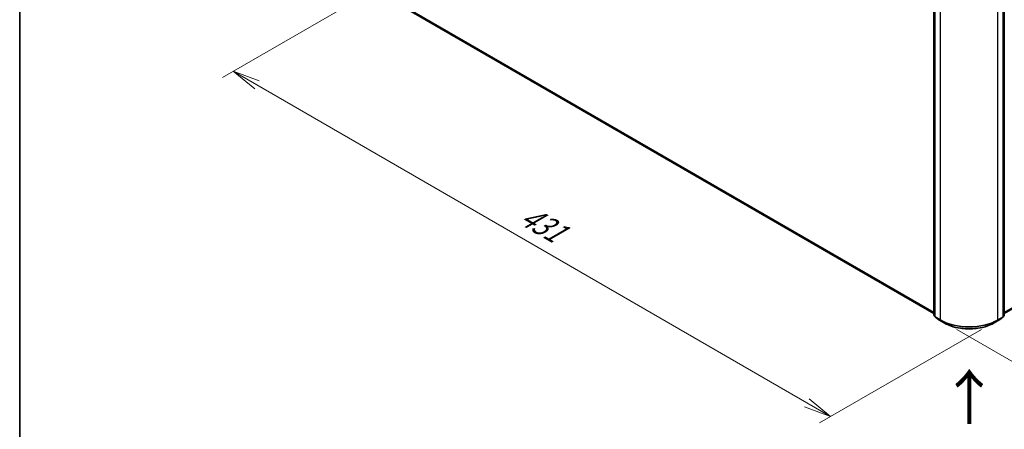
# Model space of a CAD drawing. Units: millimetres. Extents: x 72 to 9311, y 40 to 2007.
# Drawn here: x 72 to 523, y 731 to 918 of the extents above; entities that cross this region are included whole.
import ezdxf

# ---------------------------------------------------------------- set-up
doc = ezdxf.new("R2010")
doc.units = ezdxf.units.MM
doc.header["$LTSCALE"] = 5
doc.layers.get('Defpoints').update_dxf_attribs({"lineweight": 25})
for name, color, linetype, lineweight in [('Border (ISO)', 7, 'Continuous', 35), ('Dimension (ISO)', 7, 'Continuous', 18), ('Symbol (ISO)', 7, 'Continuous', 18), ('Visible (ISO)', 7, 'Continuous', 35), ('Visible Narrow (ISO)', 7, 'Continuous', 25)]:
    doc.layers.add(name, color=color, linetype=linetype, lineweight=lineweight)
doc.styles.add('Note Text (TK)', font='MS PGothic.ttf')
doc.dimstyles.new('Default - Method 1b (TK)', dxfattribs={"dimscale": 5, "dimtxt": 2.5, "dimasz": 2.5, "dimexe": 1, "dimexo": 1.5, "dimgap": 1, "dimtad": 1, "dimdsep": 46, "dimtxsty": 'Note Text (TK)', "dimblk": 'OPEN', "dimcen": 0.09, "dimdle": 5, "dimclrd": 100, "dimclre": 100, "dimclrt": 7, "dimadec": 1, "dimazin": 1, "dimtfac": 1, "dimtmove": 0, "dimatfit": 3, "dimldrblk": 'OPEN', "dimfxl": 1, "dimtolj": 1, "dimlwd": -1, "dimlwe": -1, "dimarcsym": 0})

# ---------------------------------------------------------------- blocks, each defined once
blk = doc.blocks.new('Borders tk図枠')
at = {"layer": 'Border (ISO)'}
blk.add_line((14.5, 289), (14.5, 8), dxfattribs=at)
blk = doc.blocks.new('_Open')
at = {"color": 0, "linetype": 'ByBlock', "lineweight": -2}
for p, q in [((-1, 0.167), (0, 0)), ((-1, -0.167), (0, 0)), ((0, 0), (-1, 0))]:
    blk.add_line(p, q, dxfattribs=at)
blk = doc.blocks.new('*D14')
at = {"layer": 'Defpoints', "color": 0}
for p in [(237.36, 933.52), (519.83, 781.05), (443.34, 736.89)]:
    blk.add_point(p, dxfattribs=at)
at = {"layer": 'Dimension (ISO)', "color": 100}
for p, q in [((229.86, 929.19), (165.19, 891.85)), ((181.01, 888.49), (432.51, 743.15)), ((512.33, 776.73), (438.34, 734))]:
    blk.add_line(p, q, dxfattribs=at)
at = {"layer": 'Dimension (ISO)', "color": 100, "xscale": 12.5, "yscale": 12.5, "zscale": 12.5}
for p, rotation in [((170.18, 894.74), 149.9773403732941), ((443.34, 736.89), 329.9773403732941)]:
    blk.add_blockref('_Open', p, dxfattribs=dict(at, rotation=rotation))
at = {"layer": 'Dimension (ISO)', "color": 7, "insert": (302.58, 829.9), "char_height": 12.5, "attachment_point": 4, "rotation": 329.9773, "style": 'Note Text (TK)'}
blk.add_mtext('\\A1;{\\Q29.977;\\W0.817;\\H0.816x;431}', dxfattribs=at)
blk = doc.blocks.new('*D15')
at = {"layer": 'Defpoints', "color": 0}
for p in [(660.33, 866.72), (493.57, 781.05), (570.06, 736.89)]:
    blk.add_point(p, dxfattribs=at)
at = {"layer": 'Dimension (ISO)', "color": 100}
for p, q in [((667.82, 862.39), (732.5, 825.05)), ((716.68, 821.68), (580.88, 743.15)), ((501.06, 776.73), (575.06, 734.01))]:
    blk.add_line(p, q, dxfattribs=at)
at = {"layer": 'Dimension (ISO)', "color": 100, "xscale": 12.5, "yscale": 12.5, "zscale": 12.5}
for p, rotation in [((727.5, 827.94), 30.03930605157879), ((570.06, 736.89), 210.0393060515788)]:
    blk.add_blockref('_Open', p, dxfattribs=dict(at, rotation=rotation))
at = {"layer": 'Dimension (ISO)', "color": 7, "insert": (636.84, 787.17), "char_height": 12.5, "attachment_point": 4, "rotation": 30.0393, "style": 'Note Text (TK)'}
blk.add_mtext('\\A1;{\\Q-29.961;\\W0.817;\\H0.816x;251}', dxfattribs=at)

msp = doc.modelspace()

# ---------------------------------------------------------------- linework, layer by layer
at = {"layer": 'Visible (ISO)'}
for p, q in [((490.6112, 783.2208), (490.6112, 942.4076)), ((491.0612, 942.0069), (491.0612, 782.6566)), ((522.3336, 782.6566), (522.3336, 942.0069)), ((522.7836, 942.4076), (522.7836, 783.2208)), ((248.5574, 923.7932), (490.6112, 784.0434)), ((522.7836, 784.0434), (649.129, 856.9889)), ((491.0612, 782.7355), (490.7157, 783.0062)), ((491.1657, 782.4419), (492.862, 781.1128)), ((492.8939, 781.0913), (495.2723, 779.7181)), ((518.1225, 779.7181), (520.5009, 781.0913)), ((520.5328, 781.1128), (522.2291, 782.4419)), ((522.6791, 783.0062), (522.3336, 782.7355))]:
    msp.add_line(p, q, dxfattribs=at)
for centre, start, end in [((490.8839, 783.2208), 180, 231.919639), ((491.3339, 782.6566), 180, 231.919639), ((493.0302, 781.3275), 231.919639, 240), ((520.3645, 781.3275), 300, 308.080361), ((522.0609, 782.6566), 308.080361, 0), ((522.5109, 783.2208), 308.080361, 0)]:
    msp.add_arc(centre, 0.2727, start, end, dxfattribs=at)
msp.add_open_spline([(495.2723, 779.7181), (496.4759, 779.0232), (497.8647, 778.4412), (500.8806, 777.554), (502.5072, 777.249), (505.8431, 776.944), (507.5517, 776.944), (510.8876, 777.249), (512.5142, 777.554), (515.5301, 778.4412), (516.9189, 779.0232), (518.1225, 779.7181)], degree=3, knots=[1.57079633, 1.57079633, 1.57079633, 1.57079633, 1.88495559, 1.88495559, 2.19911486, 2.19911486, 2.51327412, 2.51327412, 2.82743339, 2.82743339, 3.14159265, 3.14159265, 3.14159265, 3.14159265], dxfattribs=at)
at = {"layer": 'Visible Narrow (ISO)'}
for p, q in [((490.6911, 783.1095), (490.6911, 942.2963)), ((491.141, 782.5453), (491.141, 941.8955)), ((522.2537, 941.8955), (522.2537, 782.5453)), ((522.7037, 942.2963), (522.7037, 783.1095)), ((493.5195, 940.5223), (493.5195, 781.1721)), ((519.8753, 781.1721), (519.8753, 940.5223)), ((490.6112, 784.4831), (246.9964, 925.1342)), ((247.0411, 925.0174), (490.6112, 784.3921)), ((490.6112, 784.0447), (248.5456, 923.8013)), ((650.69, 858.3299), (522.7836, 784.4831)), ((522.7836, 784.3921), (650.6453, 858.2131)), ((649.1408, 856.997), (522.7836, 784.0447)), ((491.0612, 782.8958), (490.6911, 783.1095)), ((491.0612, 782.7378), (490.7369, 782.9919)), ((490.7369, 782.9919), (491.0612, 782.8046)), ((493.5195, 781.1721), (491.141, 782.5453)), ((491.1868, 782.4277), (493.5653, 781.0545)), ((492.8832, 781.0985), (491.1868, 782.4277)), ((495.2616, 779.7253), (492.8832, 781.0985)), ((495.2616, 779.7253), (493.5653, 781.0545)), ((520.5116, 781.0985), (518.1331, 779.7253)), ((518.1331, 779.7253), (519.8295, 781.0545)), ((519.8295, 781.0545), (522.2079, 782.4277)), ((522.2537, 782.5453), (519.8753, 781.1721)), ((522.2079, 782.4277), (520.5116, 781.0985)), ((522.7037, 783.1095), (522.3336, 782.8958)), ((522.6579, 782.9919), (522.3336, 782.7378)), ((522.3336, 782.8046), (522.6579, 782.9919))]:
    msp.add_line(p, q, dxfattribs=at)
for centre, major_axis, ratio, start_param, end_param in [((490.8839, 783.2208), (-0.2727, 0), 0.57735027, 0, 0.78539816), ((490.8839, 783.2208), (-0.1364, -0.2362), 0.57735027, 5.49778714, 6.20140093), ((490.8839, 783.2208), (-0.1682, -0.2147), 0.81376746, 0, 0.11502174), ((491.3339, 782.6566), (-0.2727, 0), 0.57735027, 0, 0.78539816), ((491.3339, 782.6566), (-0.1364, -0.2362), 0.57735027, 5.49778714, 6.20140093), ((491.3339, 782.6566), (-0.1682, -0.2147), 0.81376746, 0, 0.11502174), ((493.0302, 781.3275), (-0.1682, -0.2147), 0.81376746, 0, 0.11502174), ((493.0302, 781.3275), (-0.1364, -0.2362), 0.57735027, 6.20140093, 6.28318531), ((493.7123, 781.2834), (-0.1364, -0.2362), 0.57735027, 5.49778714, 6.20140093), ((506.6974, 788.7803), (-18.6364, 0), 0.57735027, 0.78539816, 2.35619449), ((506.6974, 788.6363), (18.5716, 0), 0.57735027, 3.92699082, 5.49778714), ((495.4087, 779.9543), (-0.1364, -0.2362), 0.57735027, 6.20140093, 6.28318531), ((506.6974, 786.3277), (-16.1726, 0), 0.57735027, 0.78539816, 2.35619449), ((517.9861, 779.9543), (0.1364, -0.2362), 0.57735027, 0, 0.08178438), ((519.6824, 781.2834), (0.1364, -0.2362), 0.57735027, 0.08178438, 0.78539816), ((520.3645, 781.3275), (0.1364, -0.2362), 0.57735027, 0, 0.08178438), ((520.3645, 781.3275), (0.1682, -0.2147), 0.81376746, 6.16816356, 6.28318531), ((522.0609, 782.6566), (0.1364, -0.2362), 0.57735027, 0.08178438, 0.78539816), ((522.0609, 782.6566), (0.1682, -0.2147), 0.81376746, 6.16816356, 6.28318531), ((522.0609, 782.6566), (0.2727, 0), 0.57735027, 5.49778714, 6.28318531), ((522.5109, 783.2208), (0.1364, -0.2362), 0.57735027, 0.08178438, 0.78539816), ((522.5109, 783.2208), (0.1682, -0.2147), 0.81376746, 6.16816356, 6.28318531), ((522.5109, 783.2208), (0.2727, 0), 0.57735027, 5.49778714, 6.28318531)]:
    msp.add_ellipse(centre, major_axis=major_axis, ratio=ratio, start_param=start_param, end_param=end_param, dxfattribs=at)

# ---------------------------------------------------------------- block references
at = {"xscale": 5, "yscale": 5, "zscale": 5}
msp.add_blockref('Borders tk図枠', (0, 0), dxfattribs=at)

# ---------------------------------------------------------------- texts
at = {"layer": 'Symbol (ISO)', "color": 7, "insert": (507.1263, 732.4481), "char_height": 20, "attachment_point": 4, "rotation": 90, "line_spacing_factor": 1.5, "style": 'Note Text (TK)'}
msp.add_mtext('\\fMS PGothic|b0|i0;{\\H20.0000;→}', dxfattribs=at)

# ---------------------------------------------------------------- dimensions: what is measured, and where the dimension line sits
at = {"layer": 'Dimension (ISO)', "color": 100}
for base, p1, p2, angle, text, picture, middle in [((443.3362, 736.891), (237.3595, 933.5229), (519.8295, 781.0545), 149.97734, '{\\Q29.977;\\W0.817;\\H0.816x;431}', '*D14', (306.7603, 815.8152)), ((570.0586, 736.891), (660.3269, 866.7187), (493.5653, 781.0545), 30.039306, '{\\Q-29.961;\\W0.817;\\H0.816x;251}', '*D15', (648.7803, 782.413))]:
    dim = msp.add_linear_dim(base=base, p1=p1, p2=p2, angle=angle, text=text, dimstyle='Default - Method 1b (TK)', override={"dimgap": 1, "dimdec": 0, "dimlfac": 0.2, "dimtol": 0, "dimlim": 0, "dimtp": 0, "dimtm": 0, "dimtdec": 0, "dimtofl": 0, "dimatfit": 1}, dxfattribs=at)
    dim.commit()
    dim.dimension.update_dxf_attribs({"geometry": picture, "text_midpoint": middle, "dimtype": 160})

doc.saveas('drawing.dxf')
